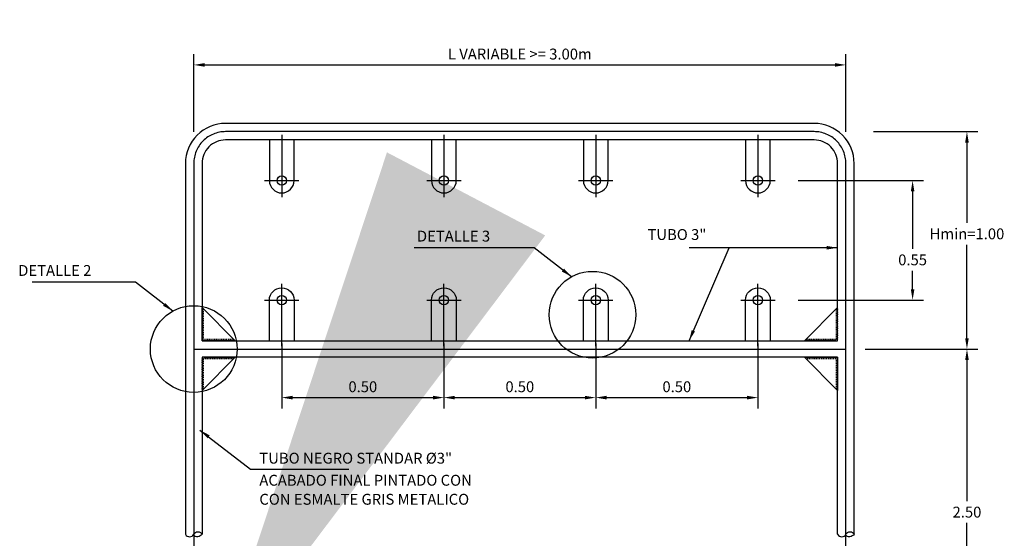
# Model space of a CAD drawing. Units: millimetres. Extents: x -211 to 763, y -403 to 123.
# Drawn here: x 568 to 573, y 112 to 114 of the extents above; entities that cross this region are included whole.
import ezdxf
from ezdxf.enums import TextEntityAlignment as Align

# ---------------------------------------------------------------- set-up
doc = ezdxf.new("R2010")
doc.units = ezdxf.units.MM
doc.header["$LTSCALE"] = 10
doc.linetypes.add('CENTER', pattern=[2, 1.25, -0.25, 0.25, -0.25])
doc.linetypes.add('HIDDEN2', pattern=[4.7625, 3.175, -1.5875])
doc.layers.get('DEFPOINTS').update_dxf_attribs({"linetype": 'CONTINUOUS'})
for name, color, linetype in [('G-ACHURADO', 1, 'CONTINUOUS'), ('G-ACOTADO', 9, 'CONTINUOUS'), ('G-EJES', 1, 'CENTER'), ('G-PROYECCIONES', 1, 'HIDDEN2'), ('G-TEXTOS-NOTAS', 7, 'CONTINUOUS'), ('T-ESTRUCTURAS', 3, 'CONTINUOUS')]:
    doc.layers.add(name, color=color, linetype=linetype)
doc.styles.add('01COTAS', font='romans.shx')
doc.styles.add('25-NOTAS', font='romans.shx', dxfattribs={"height": 0.05})
doc.styles.get("Standard").update_dxf_attribs({"font": 'romans.shx'})
doc.dimstyles.new('DIM-25-CORTE', dxfattribs={"dimscale": 0.025, "dimtxt": 2, "dimasz": 2, "dimexe": 2, "dimexo": 2, "dimgap": 1, "dimtad": 1, "dimtih": 1, "dimtoh": 1, "dimdec": 0, "dimlfac": 1000, "dimdsep": 46, "dimtxsty": '01COTAS', "dimcen": 25, "dimclrd": 9, "dimclre": 9, "dimclrt": 7, "dimadec": 0, "dimazin": 0, "dimtfac": 1, "dimtdec": 0, "dimtmove": 2, "dimatfit": 3, "dimfxl": 1, "dimtolj": 1, "dimtzin": 0, "dimarcsym": 0})
doc.dimstyles.new('ISO-25', dxfattribs={"dimtxt": 2.5, "dimasz": 2.5, "dimexe": 1.25, "dimexo": 0.625, "dimtad": 1, "dimtxsty": 'Standard', "dimcen": 2.5, "dimadec": 0, "dimazin": 0, "dimtfac": 1, "dimtmove": 0, "dimatfit": 3, "dimfxl": 1, "dimarcsym": 0})

# ---------------------------------------------------------------- blocks, each defined once
blk = doc.blocks.new('*D449')
at = {"layer": 'DEFPOINTS', "color": 0, "transparency": 16777216}
for p in [(571.9362, 114.2127), (568.9362, 113.8557), (571.9362, 113.8557)]:
    blk.add_point(p, dxfattribs=at)
at = {"layer": 'G-ACOTADO', "color": 9, "lineweight": -2, "transparency": 16777216}
for p, q in [((568.9362, 113.9057), (568.9362, 114.2627)), ((571.9362, 113.9057), (571.9362, 114.2627)), ((568.9862, 114.2127), (571.8862, 114.2127))]:
    blk.add_line(p, q, dxfattribs=at)
at = {"layer": 'G-ACOTADO', "color": 9, "transparency": 16777216}
for points in [[(568.9862, 114.221), (568.9862, 114.2044), (568.9362, 114.2127)], [(571.8862, 114.221), (571.8862, 114.2044), (571.9362, 114.2127)]]:
    blk.add_solid(points, dxfattribs=at)
at = {"layer": 'G-ACOTADO', "color": 7, "transparency": 16777216, "insert": (570.4362, 114.2627), "char_height": 0.05, "attachment_point": 5, "style": '01COTAS'}
blk.add_mtext('\\A1;L VARIABLE >= 3.00m', dxfattribs=at)
blk = doc.blocks.new('*D450')
at = {"layer": 'DEFPOINTS', "color": 0, "transparency": 16777216}
for p in [(571.6659, 113.6808), (571.6659, 113.1308), (572.2431, 113.1308)]:
    blk.add_point(p, dxfattribs=at)
at = {"layer": 'G-ACOTADO', "color": 9, "lineweight": -2, "transparency": 16777216}
for p, q in [((571.7159, 113.6808), (572.2931, 113.6808)), ((572.2431, 113.6308), (572.2431, 113.3661)), ((572.2431, 113.1808), (572.2431, 113.2661)), ((571.7159, 113.1308), (572.2931, 113.1308))]:
    blk.add_line(p, q, dxfattribs=at)
at = {"layer": 'G-ACOTADO', "color": 9, "transparency": 16777216}
for points in [[(572.2348, 113.6308), (572.2514, 113.6308), (572.2431, 113.6808)], [(572.2348, 113.1808), (572.2514, 113.1808), (572.2431, 113.1308)]]:
    blk.add_solid(points, dxfattribs=at)
at = {"layer": 'G-ACOTADO', "color": 7, "transparency": 16777216, "insert": (572.2431, 113.3161), "char_height": 0.05, "attachment_point": 5, "style": '01COTAS'}
blk.add_mtext('\\A1;0.55', dxfattribs=at)
blk = doc.blocks.new('*D451')
at = {"layer": 'DEFPOINTS', "color": 0, "transparency": 16777216}
for p in [(570.7855, 112.9815), (571.5315, 112.9815), (571.5315, 112.6824)]:
    blk.add_point(p, dxfattribs=at)
at = {"layer": 'G-ACOTADO', "color": 9, "lineweight": -2, "transparency": 16777216}
for p, q in [((570.7855, 112.9315), (570.7855, 112.6324)), ((571.5315, 112.9315), (571.5315, 112.6324)), ((570.8355, 112.6824), (571.4815, 112.6824))]:
    blk.add_line(p, q, dxfattribs=at)
at = {"layer": 'G-ACOTADO', "color": 9, "transparency": 16777216}
for points in [[(570.8355, 112.6908), (570.8355, 112.6741), (570.7855, 112.6824)], [(571.4815, 112.6908), (571.4815, 112.6741), (571.5315, 112.6824)]]:
    blk.add_solid(points, dxfattribs=at)
at = {"layer": 'G-ACOTADO', "color": 7, "transparency": 16777216, "insert": (571.1585, 112.7324), "char_height": 0.05, "attachment_point": 5, "style": '01COTAS'}
blk.add_mtext('\\A1;0.50', dxfattribs=at)
blk = doc.blocks.new('*D452')
at = {"layer": 'DEFPOINTS', "color": 0, "transparency": 16777216}
for p in [(570.087, 112.9815), (570.7855, 112.9815), (570.7855, 112.6824)]:
    blk.add_point(p, dxfattribs=at)
at = {"layer": 'G-ACOTADO', "color": 9, "lineweight": -2, "transparency": 16777216}
for p, q in [((570.087, 112.9315), (570.087, 112.6324)), ((570.7855, 112.9315), (570.7855, 112.6324)), ((570.137, 112.6824), (570.7355, 112.6824))]:
    blk.add_line(p, q, dxfattribs=at)
at = {"layer": 'G-ACOTADO', "color": 9, "transparency": 16777216}
for points in [[(570.137, 112.6908), (570.137, 112.6741), (570.087, 112.6824)], [(570.7355, 112.6908), (570.7355, 112.6741), (570.7855, 112.6824)]]:
    blk.add_solid(points, dxfattribs=at)
at = {"layer": 'G-ACOTADO', "color": 7, "transparency": 16777216, "insert": (570.4362, 112.7324), "char_height": 0.05, "attachment_point": 5, "style": '01COTAS'}
blk.add_mtext('\\A1;0.50', dxfattribs=at)
blk = doc.blocks.new('*D453')
at = {"layer": 'DEFPOINTS', "color": 0, "transparency": 16777216}
for p in [(569.341, 112.9815), (570.087, 112.9815), (570.087, 112.6824)]:
    blk.add_point(p, dxfattribs=at)
at = {"layer": 'G-ACOTADO', "color": 9, "lineweight": -2, "transparency": 16777216}
for p, q in [((569.341, 112.9315), (569.341, 112.6324)), ((570.087, 112.9315), (570.087, 112.6324)), ((569.391, 112.6824), (570.037, 112.6824))]:
    blk.add_line(p, q, dxfattribs=at)
at = {"layer": 'G-ACOTADO', "color": 9, "transparency": 16777216}
for points in [[(569.391, 112.6908), (569.391, 112.6741), (569.341, 112.6824)], [(570.037, 112.6908), (570.037, 112.6741), (570.087, 112.6824)]]:
    blk.add_solid(points, dxfattribs=at)
at = {"layer": 'G-ACOTADO', "color": 7, "transparency": 16777216, "insert": (569.714, 112.7324), "char_height": 0.05, "attachment_point": 5, "style": '01COTAS'}
blk.add_mtext('\\A1;0.50', dxfattribs=at)
blk = doc.blocks.new('*D454')
at = {"layer": 'DEFPOINTS', "color": 0, "transparency": 16777216}
for p in [(572.0127, 113.9058), (572.0127, 112.9058), (572.4931, 112.9058)]:
    blk.add_point(p, dxfattribs=at)
at = {"layer": 'G-ACOTADO', "color": 9, "lineweight": -2, "transparency": 16777216}
for p, q in [((572.0627, 113.9058), (572.5431, 113.9058)), ((572.4931, 113.8558), (572.4931, 113.4857)), ((572.4931, 112.9558), (572.4931, 113.3857)), ((572.0627, 112.9058), (572.5431, 112.9058))]:
    blk.add_line(p, q, dxfattribs=at)
at = {"layer": 'G-ACOTADO', "color": 9, "transparency": 16777216}
for points in [[(572.4848, 113.8558), (572.5014, 113.8558), (572.4931, 113.9058)], [(572.4848, 112.9558), (572.5014, 112.9558), (572.4931, 112.9058)]]:
    blk.add_solid(points, dxfattribs=at)
at = {"layer": 'G-ACOTADO', "color": 7, "transparency": 16777216, "insert": (572.4931, 113.4357), "char_height": 0.05, "attachment_point": 5, "style": '01COTAS'}
blk.add_mtext('\\A1;Hmin=1.00', dxfattribs=at)
blk = doc.blocks.new('*D463')
at = {"layer": 'DEFPOINTS', "color": 0, "transparency": 16777216}
for p in [(571.9743, 112.9058), (572.4931, 112.9058), (572.0201, 111.4058)]:
    blk.add_point(p, dxfattribs=at)
at = {"layer": 'G-ACOTADO', "color": 9, "lineweight": -2, "transparency": 16777216}
for p, q in [((572.0243, 112.9058), (572.5431, 112.9058)), ((572.4931, 112.8558), (572.4931, 112.2058)), ((572.4931, 111.4558), (572.4931, 112.1058)), ((572.0701, 111.4058), (572.5431, 111.4058))]:
    blk.add_line(p, q, dxfattribs=at)
at = {"layer": 'G-ACOTADO', "color": 9, "transparency": 16777216}
for points in [[(572.4848, 112.8558), (572.5014, 112.8558), (572.4931, 112.9058)], [(572.4848, 111.4558), (572.5014, 111.4558), (572.4931, 111.4058)]]:
    blk.add_solid(points, dxfattribs=at)
at = {"layer": 'G-ACOTADO', "color": 7, "transparency": 16777216, "insert": (572.4931, 112.1558), "char_height": 0.05, "attachment_point": 5, "style": '01COTAS'}
blk.add_mtext('\\A1;2.50', dxfattribs=at)

msp = doc.modelspace()

# ---------------------------------------------------------------- linework, layer by layer
at = {"layer": 'G-ACHURADO'}
for points in [[(568.97766, 113.09302, 0.284585), (568.97434, 113.08765), (568.97434, 113.08762)], [(568.98309, 113.0856), (568.98034, 113.0856, 0.4142136), (568.97434, 113.0796), (568.97434, 113.07957)], [(568.98309, 113.07754), (568.98034, 113.07754, 0.4142136), (568.97434, 113.07154), (568.97434, 113.07152)], [(568.98309, 113.06949), (568.98034, 113.06949, 0.4142136), (568.97434, 113.06349), (568.97434, 113.06347)], [(568.98309, 113.06144), (568.98034, 113.06144, 0.4142136), (568.97434, 113.05544), (568.97434, 113.05542)], [(568.98309, 113.05339), (568.98034, 113.05339, 0.4142136), (568.97434, 113.04739), (568.97434, 113.04737)], [(571.88938, 113.0856), (571.89214, 113.0856, -0.4142136), (571.89814, 113.0796), (571.89814, 113.07957)], [(571.88938, 113.07754), (571.89214, 113.07754, -0.4142136), (571.89814, 113.07154), (571.89814, 113.07152)], [(571.88938, 113.06949), (571.89214, 113.06949, -0.4142136), (571.89814, 113.06349), (571.89814, 113.06347)], [(571.88938, 113.06144), (571.89214, 113.06144, -0.4142136), (571.89814, 113.05544), (571.89814, 113.05542)], [(571.88938, 113.05339), (571.89214, 113.05339, -0.4142136), (571.89814, 113.04739), (571.89814, 113.04737)], [(571.89481, 113.09302, -0.284585), (571.89814, 113.08765), (571.89814, 113.08762)], [(568.98309, 113.04534), (568.98034, 113.04534, 0.4142136), (568.97434, 113.03934), (568.97434, 113.03932)], [(568.98309, 113.03729), (568.98034, 113.03729, 0.4142136), (568.97434, 113.03129), (568.97434, 113.03126)], [(568.98309, 113.02924), (568.98034, 113.02924, 0.4142136), (568.97434, 113.02324), (568.97434, 113.02321)], [(568.98309, 113.02118), (568.98034, 113.02118, 0.4142136), (568.97434, 113.01518), (568.97434, 113.01516)], [(568.98309, 113.01313), (568.98034, 113.01313, 0.4142136), (568.97434, 113.00713), (568.97434, 113.00711)], [(571.88938, 113.04534), (571.89214, 113.04534, -0.4142136), (571.89814, 113.03934), (571.89814, 113.03932)], [(571.88938, 113.03729), (571.89214, 113.03729, -0.4142136), (571.89814, 113.03129), (571.89814, 113.03126)], [(571.88938, 113.02924), (571.89214, 113.02924, -0.4142136), (571.89814, 113.02324), (571.89814, 113.02321)], [(571.88938, 113.02118), (571.89214, 113.02118, -0.4142136), (571.89814, 113.01518), (571.89814, 113.01516)], [(571.88938, 113.01313), (571.89214, 113.01313, -0.4142136), (571.89814, 113.00713), (571.89814, 113.00711)], [(568.98309, 113.00508), (568.98034, 113.00508, 0.4142136), (568.97434, 112.99908), (568.97434, 112.99906)], [(568.98309, 112.99703), (568.98034, 112.99703, 0.4142136), (568.97434, 112.99103), (568.97434, 112.99101)], [(568.98309, 112.98898), (568.98034, 112.98898, 0.4142136), (568.97434, 112.98298), (568.97434, 112.98296)], [(568.98309, 112.98093), (568.98034, 112.98093, 0.4142136), (568.97434, 112.97493), (568.97434, 112.9749)], [(568.98309, 112.97288), (568.98034, 112.97288, 0.4142136), (568.97434, 112.96688), (568.97434, 112.96685)], [(568.98309, 112.96482), (568.98034, 112.96482, 0.4142136), (568.97434, 112.95882), (568.97434, 112.9588)], [(571.88938, 113.00508), (571.89214, 113.00508, -0.4142136), (571.89814, 112.99908), (571.89814, 112.99906)], [(571.88938, 112.99703), (571.89214, 112.99703, -0.4142136), (571.89814, 112.99103), (571.89814, 112.99101)], [(571.88938, 112.98898), (571.89214, 112.98898, -0.4142136), (571.89814, 112.98298), (571.89814, 112.98296)], [(571.88938, 112.98093), (571.89214, 112.98093, -0.4142136), (571.89814, 112.97493), (571.89814, 112.9749)], [(571.88938, 112.97288), (571.89214, 112.97288, -0.4142136), (571.89814, 112.96688), (571.89814, 112.96685)], [(571.88938, 112.96482), (571.89214, 112.96482, -0.4142136), (571.89814, 112.95882), (571.89814, 112.9588)], [(568.98309, 112.95677), (568.98034, 112.95677, 0.4142136), (568.97434, 112.95077), (568.97434, 112.95075)], [(568.98322, 112.9527), (568.98322, 112.94994, 0.4142136), (568.98922, 112.94394), (568.98924, 112.94394)], [(568.99124, 112.9527), (568.99124, 112.94994, 0.4142136), (568.99724, 112.94394), (568.99727, 112.94394)], [(568.99927, 112.9527), (568.99927, 112.94994, 0.4142136), (569.00527, 112.94394), (569.0053, 112.94394)], [(569.0073, 112.9527), (569.0073, 112.94994, 0.4142136), (569.0133, 112.94394), (569.01333, 112.94394)], [(569.01533, 112.9527), (569.01533, 112.94994, 0.4142136), (569.02133, 112.94394), (569.02135, 112.94394)], [(569.02336, 112.9527), (569.02336, 112.94994, 0.4142136), (569.02936, 112.94394), (569.02938, 112.94394)], [(569.03139, 112.9527), (569.03139, 112.94994, 0.4142136), (569.03739, 112.94394), (569.03741, 112.94394)], [(569.03942, 112.9527), (569.03942, 112.94994, 0.4142136), (569.04542, 112.94394), (569.04544, 112.94394)], [(569.04745, 112.9527), (569.04745, 112.94994, 0.4142136), (569.05345, 112.94394), (569.05347, 112.94394)], [(569.05548, 112.9527), (569.05548, 112.94994, 0.4142136), (569.06148, 112.94394), (569.0615, 112.94394)], [(569.06351, 112.9527), (569.06351, 112.94994, 0.4142136), (569.06951, 112.94394), (569.06953, 112.94394)], [(569.07154, 112.9527), (569.07154, 112.94994, 0.4142136), (569.07754, 112.94394), (569.07756, 112.94394)], [(569.07957, 112.9527), (569.07957, 112.94994, 0.4142136), (569.08557, 112.94394), (569.08559, 112.94394)], [(569.0876, 112.9527), (569.0876, 112.94994, 0.4142136), (569.0936, 112.94394), (569.09362, 112.94394)], [(569.09563, 112.9527), (569.09563, 112.94994, 0.4142136), (569.10163, 112.94394), (569.10165, 112.94394)], [(569.10366, 112.9527), (569.10366, 112.94994, 0.4142136), (569.10966, 112.94394), (569.10968, 112.94394)], [(569.11168, 112.9527), (569.11168, 112.94994, 0.4142136), (569.11768, 112.94394), (569.11771, 112.94394)], [(569.11971, 112.95097), (569.11971, 112.94994, 0.4142136), (569.12571, 112.94394), (569.12574, 112.94394)], [(571.75276, 112.95097), (571.75276, 112.94994, -0.4142136), (571.74676, 112.94394), (571.74674, 112.94394)], [(571.76079, 112.9527), (571.76079, 112.94994, -0.4142136), (571.75479, 112.94394), (571.75477, 112.94394)], [(571.76882, 112.9527), (571.76882, 112.94994, -0.4142136), (571.76282, 112.94394), (571.7628, 112.94394)], [(571.77685, 112.9527), (571.77685, 112.94994, -0.4142136), (571.77085, 112.94394), (571.77082, 112.94394)], [(571.78488, 112.9527), (571.78488, 112.94994, -0.4142136), (571.77888, 112.94394), (571.77885, 112.94394)], [(571.79291, 112.9527), (571.79291, 112.94994, -0.4142136), (571.78691, 112.94394), (571.78688, 112.94394)], [(571.80093, 112.9527), (571.80093, 112.94994, -0.4142136), (571.79493, 112.94394), (571.79491, 112.94394)], [(571.80896, 112.9527), (571.80896, 112.94994, -0.4142136), (571.80296, 112.94394), (571.80294, 112.94394)], [(571.81699, 112.9527), (571.81699, 112.94994, -0.4142136), (571.81099, 112.94394), (571.81097, 112.94394)], [(571.82502, 112.9527), (571.82502, 112.94994, -0.4142136), (571.81902, 112.94394), (571.819, 112.94394)], [(571.83305, 112.9527), (571.83305, 112.94994, -0.4142136), (571.82705, 112.94394), (571.82703, 112.94394)], [(571.84108, 112.9527), (571.84108, 112.94994, -0.4142136), (571.83508, 112.94394), (571.83506, 112.94394)], [(571.84911, 112.9527), (571.84911, 112.94994, -0.4142136), (571.84311, 112.94394), (571.84309, 112.94394)], [(571.85714, 112.9527), (571.85714, 112.94994, -0.4142136), (571.85114, 112.94394), (571.85112, 112.94394)], [(571.86517, 112.9527), (571.86517, 112.94994, -0.4142136), (571.85917, 112.94394), (571.85915, 112.94394)], [(571.8732, 112.9527), (571.8732, 112.94994, -0.4142136), (571.8672, 112.94394), (571.86718, 112.94394)], [(571.88123, 112.9527), (571.88123, 112.94994, -0.4142136), (571.87523, 112.94394), (571.87521, 112.94394)], [(571.88926, 112.9527), (571.88926, 112.94994, -0.4142136), (571.88326, 112.94394), (571.88324, 112.94394)], [(571.88938, 112.95677), (571.89214, 112.95677, -0.4142136), (571.89814, 112.95077), (571.89814, 112.95075)], [(568.98309, 112.85492), (568.98034, 112.85492, -0.4142136), (568.97434, 112.86092), (568.97434, 112.86094)], [(568.98309, 112.84687), (568.98034, 112.84687, -0.4142136), (568.97434, 112.85287), (568.97434, 112.85289)], [(568.98309, 112.83881), (568.98034, 112.83881, -0.4142136), (568.97434, 112.84481), (568.97434, 112.84484)], [(568.98309, 112.83076), (568.98034, 112.83076, -0.4142136), (568.97434, 112.83676), (568.97434, 112.83679)], [(568.98309, 112.82271), (568.98034, 112.82271, -0.4142136), (568.97434, 112.82871), (568.97434, 112.82873)], [(568.98322, 112.85899), (568.98322, 112.86174, -0.4142136), (568.98922, 112.86774), (568.98924, 112.86774)], [(568.99124, 112.85899), (568.99124, 112.86174, -0.4142136), (568.99724, 112.86774), (568.99727, 112.86774)], [(568.99927, 112.85899), (568.99927, 112.86174, -0.4142136), (569.00527, 112.86774), (569.0053, 112.86774)], [(569.0073, 112.85899), (569.0073, 112.86174, -0.4142136), (569.0133, 112.86774), (569.01333, 112.86774)], [(569.01533, 112.85899), (569.01533, 112.86174, -0.4142136), (569.02133, 112.86774), (569.02135, 112.86774)], [(569.02336, 112.85899), (569.02336, 112.86174, -0.4142136), (569.02936, 112.86774), (569.02938, 112.86774)], [(569.03139, 112.85899), (569.03139, 112.86174, -0.4142136), (569.03739, 112.86774), (569.03741, 112.86774)], [(569.03942, 112.85899), (569.03942, 112.86174, -0.4142136), (569.04542, 112.86774), (569.04544, 112.86774)], [(569.04745, 112.85899), (569.04745, 112.86174, -0.4142136), (569.05345, 112.86774), (569.05347, 112.86774)], [(569.05548, 112.85899), (569.05548, 112.86174, -0.4142136), (569.06148, 112.86774), (569.0615, 112.86774)], [(569.06351, 112.85899), (569.06351, 112.86174, -0.4142136), (569.06951, 112.86774), (569.06953, 112.86774)], [(569.07154, 112.85899), (569.07154, 112.86174, -0.4142136), (569.07754, 112.86774), (569.07756, 112.86774)], [(569.07957, 112.85899), (569.07957, 112.86174, -0.4142136), (569.08557, 112.86774), (569.08559, 112.86774)], [(569.0876, 112.85899), (569.0876, 112.86174, -0.4142136), (569.0936, 112.86774), (569.09362, 112.86774)], [(569.09563, 112.85899), (569.09563, 112.86174, -0.4142136), (569.10163, 112.86774), (569.10165, 112.86774)], [(569.10366, 112.85899), (569.10366, 112.86174, -0.4142136), (569.10966, 112.86774), (569.10968, 112.86774)], [(569.11168, 112.85899), (569.11168, 112.86174, -0.4142136), (569.11768, 112.86774), (569.11771, 112.86774)], [(569.11971, 112.86072), (569.11971, 112.86174, -0.4142136), (569.12571, 112.86774), (569.12574, 112.86774)], [(571.75276, 112.86072), (571.75276, 112.86174, 0.4142136), (571.74676, 112.86774), (571.74674, 112.86774)], [(571.76079, 112.85899), (571.76079, 112.86174, 0.4142136), (571.75479, 112.86774), (571.75477, 112.86774)], [(571.76882, 112.85899), (571.76882, 112.86174, 0.4142136), (571.76282, 112.86774), (571.7628, 112.86774)], [(571.77685, 112.85899), (571.77685, 112.86174, 0.4142136), (571.77085, 112.86774), (571.77082, 112.86774)], [(571.78488, 112.85899), (571.78488, 112.86174, 0.4142136), (571.77888, 112.86774), (571.77885, 112.86774)], [(571.79291, 112.85899), (571.79291, 112.86174, 0.4142136), (571.78691, 112.86774), (571.78688, 112.86774)], [(571.80093, 112.85899), (571.80093, 112.86174, 0.4142136), (571.79493, 112.86774), (571.79491, 112.86774)], [(571.80896, 112.85899), (571.80896, 112.86174, 0.4142136), (571.80296, 112.86774), (571.80294, 112.86774)], [(571.81699, 112.85899), (571.81699, 112.86174, 0.4142136), (571.81099, 112.86774), (571.81097, 112.86774)], [(571.82502, 112.85899), (571.82502, 112.86174, 0.4142136), (571.81902, 112.86774), (571.819, 112.86774)], [(571.83305, 112.85899), (571.83305, 112.86174, 0.4142136), (571.82705, 112.86774), (571.82703, 112.86774)], [(571.84108, 112.85899), (571.84108, 112.86174, 0.4142136), (571.83508, 112.86774), (571.83506, 112.86774)], [(571.84911, 112.85899), (571.84911, 112.86174, 0.4142136), (571.84311, 112.86774), (571.84309, 112.86774)], [(571.85714, 112.85899), (571.85714, 112.86174, 0.4142136), (571.85114, 112.86774), (571.85112, 112.86774)], [(571.86517, 112.85899), (571.86517, 112.86174, 0.4142136), (571.85917, 112.86774), (571.85915, 112.86774)], [(571.8732, 112.85899), (571.8732, 112.86174, 0.4142136), (571.8672, 112.86774), (571.86718, 112.86774)], [(571.88123, 112.85899), (571.88123, 112.86174, 0.4142136), (571.87523, 112.86774), (571.87521, 112.86774)], [(571.88926, 112.85899), (571.88926, 112.86174, 0.4142136), (571.88326, 112.86774), (571.88324, 112.86774)], [(571.88938, 112.85492), (571.89214, 112.85492, 0.4142136), (571.89814, 112.86092), (571.89814, 112.86094)], [(571.88938, 112.84687), (571.89214, 112.84687, 0.4142136), (571.89814, 112.85287), (571.89814, 112.85289)], [(571.88938, 112.83881), (571.89214, 112.83881, 0.4142136), (571.89814, 112.84481), (571.89814, 112.84484)], [(571.88938, 112.83076), (571.89214, 112.83076, 0.4142136), (571.89814, 112.83676), (571.89814, 112.83679)], [(571.88938, 112.82271), (571.89214, 112.82271, 0.4142136), (571.89814, 112.82871), (571.89814, 112.82873)], [(568.98309, 112.81466), (568.98034, 112.81466, -0.4142136), (568.97434, 112.82066), (568.97434, 112.82068)], [(568.98309, 112.80661), (568.98034, 112.80661, -0.4142136), (568.97434, 112.81261), (568.97434, 112.81263)], [(568.98309, 112.79856), (568.98034, 112.79856, -0.4142136), (568.97434, 112.80456), (568.97434, 112.80458)], [(568.98309, 112.79051), (568.98034, 112.79051, -0.4142136), (568.97434, 112.79651), (568.97434, 112.79653)], [(568.98309, 112.78245), (568.98034, 112.78245, -0.4142136), (568.97434, 112.78845), (568.97434, 112.78848)], [(571.88938, 112.81466), (571.89214, 112.81466, 0.4142136), (571.89814, 112.82066), (571.89814, 112.82068)], [(571.88938, 112.80661), (571.89214, 112.80661, 0.4142136), (571.89814, 112.81261), (571.89814, 112.81263)], [(571.88938, 112.79856), (571.89214, 112.79856, 0.4142136), (571.89814, 112.80456), (571.89814, 112.80458)], [(571.88938, 112.79051), (571.89214, 112.79051, 0.4142136), (571.89814, 112.79651), (571.89814, 112.79653)], [(571.88938, 112.78245), (571.89214, 112.78245, 0.4142136), (571.89814, 112.78845), (571.89814, 112.78848)], [(568.98309, 112.7744), (568.98034, 112.7744, -0.4142136), (568.97434, 112.7804), (568.97434, 112.78043)], [(568.98309, 112.76635), (568.98034, 112.76635, -0.4142136), (568.97434, 112.77235), (568.97434, 112.77237)], [(568.98309, 112.7583), (568.98034, 112.7583, -0.4142136), (568.97434, 112.7643), (568.97434, 112.76432)], [(568.98309, 112.75025), (568.98034, 112.75025, -0.4142136), (568.97434, 112.75625), (568.97434, 112.75627)], [(568.98309, 112.7422), (568.98034, 112.7422, -0.4142136), (568.97434, 112.7482), (568.97434, 112.74822)], [(568.98309, 112.73415), (568.98034, 112.73415, -0.4142136), (568.97434, 112.74015), (568.97434, 112.74017)], [(571.88938, 112.7744), (571.89214, 112.7744, 0.4142136), (571.89814, 112.7804), (571.89814, 112.78043)], [(571.88938, 112.76635), (571.89214, 112.76635, 0.4142136), (571.89814, 112.77235), (571.89814, 112.77237)], [(571.88938, 112.7583), (571.89214, 112.7583, 0.4142136), (571.89814, 112.7643), (571.89814, 112.76432)], [(571.88938, 112.75025), (571.89214, 112.75025, 0.4142136), (571.89814, 112.75625), (571.89814, 112.75627)], [(571.88938, 112.7422), (571.89214, 112.7422, 0.4142136), (571.89814, 112.7482), (571.89814, 112.74822)], [(571.88938, 112.73415), (571.89214, 112.73415, 0.4142136), (571.89814, 112.74015), (571.89814, 112.74017)], [(568.98309, 112.72609), (568.98034, 112.72609, -0.4142136), (568.97434, 112.73209), (568.97434, 112.73212)], [(568.97766, 112.71867, -0.284585), (568.97434, 112.72404), (568.97434, 112.72407)], [(571.88938, 112.72609), (571.89214, 112.72609, 0.4142136), (571.89814, 112.73209), (571.89814, 112.73212)], [(571.89481, 112.71867, 0.284585), (571.89814, 112.72404), (571.89814, 112.72407)]]:
    msp.add_lwpolyline(points, format="xyb", dxfattribs=at)
at = {"layer": 'G-EJES'}
for p, q in [((569.34101, 113.89193), (569.34101, 113.60514)), ((570.08698, 113.89193), (570.08698, 113.60514)), ((570.78549, 113.89193), (570.78549, 113.60514)), ((571.53146, 113.89193), (571.53146, 113.60514)), ((569.26231, 113.68084), (569.41971, 113.68084)), ((570.00828, 113.68084), (570.16568, 113.68084)), ((570.70679, 113.68084), (570.86419, 113.68084)), ((571.45276, 113.68084), (571.61016, 113.68084)), ((569.34101, 112.91976), (569.34101, 113.20655)), ((570.08698, 112.91976), (570.08698, 113.20655)), ((570.78549, 112.91976), (570.78549, 113.20655)), ((571.53146, 112.91976), (571.53146, 113.20655)), ((569.26231, 113.13084), (569.41971, 113.13084)), ((570.00828, 113.13084), (570.16568, 113.13084)), ((570.70679, 113.13084), (570.86419, 113.13084)), ((571.45276, 113.13084), (571.61016, 113.13084)), ((568.93624, 112.90584), (571.93624, 112.90584))]:
    msp.add_line(p, q, dxfattribs=at)
msp.add_lwpolyline([(571.93624, 109.35761), (571.93624, 113.75943, 0.4142136), (571.78982, 113.90584), (569.08265, 113.90584, 0.4142136), (568.93624, 113.75943), (568.93624, 109.35761)], format="xyb", dxfattribs=at)
at = {"layer": 'G-PROYECCIONES', "ltscale": 0.1}
for centre in [(570.77039, 113.06379), (568.93624, 112.90584)]:
    msp.add_circle(centre, 0.1994, dxfattribs=at)
at = {"layer": 'T-ESTRUCTURAS'}
for points in [[(571.97434, 112.0536), (571.97434, 113.75943, 0.4142136), (571.78982, 113.94394), (569.08265, 113.94394, 0.4142136), (568.89814, 113.75943), (568.89814, 112.0536)], [(569.28415, 113.86774), (569.28415, 113.68084, 1), (569.39788, 113.68084), (569.39788, 113.86774)], [(570.03012, 113.86774), (570.03012, 113.68084, 1), (570.14385, 113.68084), (570.14385, 113.86774)], [(570.72862, 113.86774), (570.72862, 113.68084, 1), (570.84236, 113.68084), (570.84236, 113.86774)], [(571.47459, 113.86774), (571.47459, 113.68084, 1), (571.58833, 113.68084), (571.58833, 113.86774)], [(569.28415, 112.94394), (569.28415, 113.13084, -1), (569.39788, 113.13084), (569.39788, 112.94394)], [(570.03012, 112.94394), (570.03012, 113.13084, -1), (570.14385, 113.13084), (570.14385, 112.94394)], [(570.72862, 112.94394), (570.72862, 113.13084, -1), (570.84236, 113.13084), (570.84236, 112.94394)], [(571.47459, 112.94394), (571.47459, 113.13084, -1), (571.58833, 113.13084), (571.58833, 112.94394)], [(568.89814, 112.0536, 0.5848857), (568.93624, 112.0536, -0.637877), (568.97434, 112.0536, -0.44265), (568.93331, 112.04956)], [(571.89814, 112.0536, 0.5848857), (571.93624, 112.0536, -0.637877), (571.97434, 112.0536, -0.44265), (571.93331, 112.04956)]]:
    msp.add_lwpolyline(points, format="xyb", dxfattribs=at)
msp.add_lwpolyline([(571.89814, 112.94394), (571.89814, 113.75943, 0.4142136), (571.78982, 113.86774), (569.08265, 113.86774, 0.4142136), (568.97434, 113.75943), (568.97434, 112.94394)], format="xyb", close=True, dxfattribs=at)
for points in [[(569.12674, 112.94394), (568.97434, 112.94394), (568.97434, 113.09634)], [(571.74574, 112.94394), (571.89814, 112.94394), (571.89814, 113.09634)], [(569.12674, 112.86774), (568.97434, 112.86774), (568.97434, 112.71534)], [(571.74574, 112.86774), (571.89814, 112.86774), (571.89814, 112.71534)]]:
    msp.add_lwpolyline(points, close=True, dxfattribs=at)
msp.add_lwpolyline([(571.89814, 112.0536), (571.89814, 112.86774), (568.97434, 112.86774), (568.97434, 112.0536)], dxfattribs=at)
for centre in [(569.34101, 113.68084), (570.08698, 113.68084), (570.78549, 113.68084), (571.53146, 113.68084), (569.34101, 113.13084), (570.08698, 113.13084), (570.78549, 113.13084), (571.53146, 113.13084)]:
    msp.add_circle(centre, 0.02132, dxfattribs=at)

# ---------------------------------------------------------------- texts
at = {"layer": 'G-TEXTOS-NOTAS', "style": '25-NOTAS'}
for s, p in [('TUBO 3"', (571.02336, 113.40768)), ('DETALLE 3', (569.96281, 113.40029)), ('DETALLE 2', (568.12866, 113.24234))]:
    msp.add_text(s, height=0.05, dxfattribs=at).set_placement(p)
for s, p in [('TUBO NEGRO STANDAR %%c3"', (569.23805, 112.40385)), ('ACABADO FINAL PINTADO CON', (569.23805, 112.30231)), ('CON ESMALTE GRIS METALICO', (569.23805, 112.21485))]:
    msp.add_text(s, height=0.05, dxfattribs=at).set_placement(p, align=Align.MIDDLE_LEFT)

# ---------------------------------------------------------------- dimensions: what is measured, and where the dimension line sits
at = {"layer": 'G-ACOTADO'}
for base, p1, p2, text, picture, middle in [((571.93624, 114.21271), (568.93624, 113.85565), (571.93624, 113.85565), 'L VARIABLE >= 3.00m', '*D449', (570.43624, 114.26271)), ((570.08698, 112.68243), (569.34101, 112.98148), (570.08698, 112.98148), '0.50', '*D453', (569.714, 112.73243)), ((570.78549, 112.68243), (570.08698, 112.98148), (570.78549, 112.98148), '0.50', '*D452', (570.43624, 112.73243)), ((571.53146, 112.68243), (570.78549, 112.98148), (571.53146, 112.98148), '0.50', '*D451', (571.15848, 112.73243))]:
    dim = msp.add_linear_dim(base=base, p1=p1, p2=p2, text=text, dimstyle='DIM-25-CORTE', dxfattribs=at)
    dim.commit()
    dim.dimension.update_dxf_attribs({"geometry": picture, "text_midpoint": middle})
for base, p1, p2, text, picture, middle in [((572.4931, 112.90584), (572.01266, 113.90584), (572.01266, 112.90584), 'Hmin=1.00', '*D454', (572.4931, 113.4357)), ((572.2431, 113.13084), (571.66588, 113.68084), (571.66588, 113.13084), '0.55', '*D450', (572.2431, 113.31607))]:
    dim = msp.add_linear_dim(base=base, p1=p1, p2=p2, angle=90, text=text, dimstyle='DIM-25-CORTE', dxfattribs=at)
    dim.commit()
    dim.dimension.update_dxf_attribs({"geometry": picture, "text_midpoint": middle, "dimtype": 160})
dim = msp.add_linear_dim(base=(572.4931, 112.90584), p1=(572.02007, 111.40584), p2=(571.97434, 112.90584), angle=90, text='2.50', dimstyle='DIM-25-CORTE', dxfattribs=at)
dim.commit()
dim.dimension.update_dxf_attribs({"geometry": '*D463', "text_midpoint": (572.4931, 112.15584)})

# ---------------------------------------------------------------- leaders
at = {"layer": 'G-TEXTOS-NOTAS'}
for points, dimstyle in [([(569.0273, 111.40584), (569.12811, 111.59794), (569.58021, 111.59794)], 'ISO-25'), ([(570.67424, 113.23848), (570.50243, 113.37122), (569.94996, 113.37122)], 'DIM-25-CORTE'), ([(571.89814, 113.37175), (571.2147, 113.37175)], 'DIM-25-CORTE'), ([(571.2147, 112.94394), (571.39881, 113.37175), (571.2147, 113.37175)], 'DIM-25-CORTE'), ([(568.84009, 113.08054), (568.66827, 113.21328), (568.19353, 113.21328)], 'DIM-25-CORTE'), ([(568.96484, 112.53283), (569.19737, 112.35385), (569.64946, 112.35385)], 'DIM-25-CORTE')]:
    msp.add_leader(points, dimstyle=dimstyle, dxfattribs=at)

doc.saveas('drawing.dxf')
